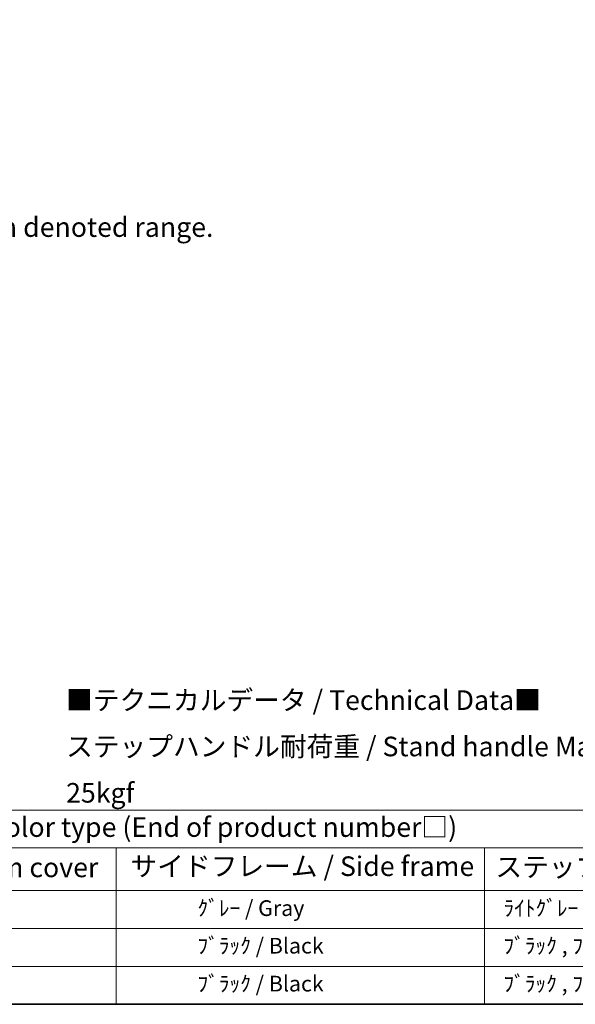
# Model space of a CAD drawing. Units: millimetres. Extents: x 87 to 11496, y 48 to 1734.
# Drawn here: x 673 to 1099, y 48 to 801 of the extents above; entities that cross this region are included whole.
import ezdxf

# ---------------------------------------------------------------- set-up
doc = ezdxf.new("R2010")
doc.units = ezdxf.units.MM
doc.header["$LTSCALE"] = 6
doc.layers.get('Defpoints').update_dxf_attribs({"lineweight": 25})
for name, color, linetype, lineweight in [('Border (ISO)', 7, 'Continuous', 35), ('Dimension (ISO)', 7, 'Continuous', 18), ('Symbol (ISO)', 7, 'Continuous', 18)]:
    doc.layers.add(name, color=color, linetype=linetype, lineweight=lineweight)
doc.styles.add('Note Text (TK)', font='txt')
doc.styles.add('Note Text (TK2)', font='txt')
doc.dimstyles.new('Default - Method 1b (TK)', dxfattribs={"dimscale": 6, "dimtxt": 2.5, "dimasz": 2.5, "dimexe": 1, "dimexo": 1.5, "dimgap": 1, "dimtad": 1, "dimtoh": 1, "dimrnd": 1e-08, "dimdsep": 46, "dimtxsty": 'Note Text (TK)', "dimcen": 0.09, "dimdle": 5, "dimclrd": 100, "dimclre": 100, "dimclrt": 7, "dimadec": 1, "dimazin": 1, "dimtfac": 1, "dimtmove": 0, "dimatfit": 3, "dimfxl": 1, "dimtolj": 1, "dimlwd": -1, "dimlwe": -1, "dimarcsym": 0})

# ---------------------------------------------------------------- blocks, each defined once
blk = doc.blocks.new('図面枠 tk図枠')
at = {"layer": 'Border (ISO)'}
blk.add_line((14.5, 8), (405.5, 8), dxfattribs=at)
blk = doc.blocks.new('テーブル1')
at = {"layer": 'Symbol (ISO)'}
for p, q in [((14.5, 32.76), (224.5, 32.76)), ((14.5, 27.94), (224.5, 27.94)), ((124.5, 27.94), (124.5, 22.5)), ((171.5, 27.94), (171.5, 22.5)), ((14.5, 22.5), (224.5, 22.5)), ((124.5, 22.5), (124.5, 8)), ((171.5, 22.5), (171.5, 8)), ((14.5, 17.67), (224.5, 17.67)), ((14.5, 12.83), (224.5, 12.83)), ((14.5, 8), (224.5, 8))]:
    blk.add_line(p, q, dxfattribs=at)
at = {"layer": 'Symbol (ISO)', "color": 7, "attachment_point": 7}
for s, insert, char_height, style in [('色仕様（型番末尾□） / Color type (End of product number□)', (71.12, 28.57), 2.5, 'Note Text (TK)'), ('上下カバー / Top ・ Bottom cover', (69.47, 23.43), 2.5, 'Note Text (TK)'), ('サイドフレーム / Side frame', (126.32, 23.58), 2.5, 'Note Text (TK)'), ('ステップハンドル / Stand handle', (172.9, 23.49), 2.5, 'Note Text (TK)'), ('               ｸﾞﾚｰ / Gray', (125.7, 18.64), 2, 'Note Text (TK2)'), ('  ﾗｲﾄｸﾞﾚｰ , ｼﾙﾊﾞｰ / Light gray , Silver', (172.7, 18.64), 2, 'Note Text (TK2)'), ('               ﾌﾞﾗｯｸ / Black', (125.7, 13.85), 2, 'Note Text (TK2)'), ('  ﾌﾞﾗｯｸ , ﾌﾞﾗｯｸ / Black , Black', (172.7, 13.85), 2, 'Note Text (TK2)'), ('               ﾌﾞﾗｯｸ / Black', (125.7, 9.01), 2, 'Note Text (TK2)'), ('  ﾌﾞﾗｯｸ , ﾌﾞﾗｯｸ / Black , Black', (172.7, 9.01), 2, 'Note Text (TK2)')]:
    blk.add_mtext(s, dxfattribs=dict(at, insert=insert, char_height=char_height, style=style))
blk = doc.blocks.new('*D9')
at = {"layer": 'Defpoints', "color": 0}
for p in [(552.95, 625.98), (423.95, 501.98), (552.95, 501.98)]:
    blk.add_point(p, dxfattribs=at)
at = {"layer": 'Dimension (ISO)', "color": 100}
for p, q in [((423.95, 510.98), (423.95, 631.98)), ((438.95, 625.98), (537.95, 625.98)), ((552.95, 510.98), (552.95, 631.98))]:
    blk.add_line(p, q, dxfattribs=at)
for points in [[(438.95, 628.48), (438.95, 623.48), (423.95, 625.98)], [(537.95, 628.48), (537.95, 623.48), (552.95, 625.98)]]:
    blk.add_solid(points, dxfattribs=at)
at = {"layer": 'Dimension (ISO)', "color": 7, "insert": (186.53, 655.21), "char_height": 15, "attachment_point": 4, "style": 'Note Text (TK)'}
blk.add_mtext('\\A1; \\fＭＳ Ｐゴシック|b0|i0;\\H15.0000;* ステップハンドルは任意の位置に固定できます。\\P\\fＭＳ Ｐゴシック|b0|i0;\\H15.0000;* Stand handle location can be freely affixed within denoted range.', dxfattribs=at)

msp = doc.modelspace()

# ---------------------------------------------------------------- block references
at = {"xscale": 6, "yscale": 6, "zscale": 6}
for name in ['図面枠 tk図枠', 'テーブル1']:
    msp.add_blockref(name, (0, 0), dxfattribs=at)

# ---------------------------------------------------------------- texts
at = {"layer": 'Symbol (ISO)', "color": 7, "insert": (708.6178, 245.2813), "char_height": 15, "width": 577.894764, "attachment_point": 4, "line_spacing_factor": 1.418182, "style": 'Note Text (TK)'}
msp.add_mtext('{\\fＭＳ Ｐゴシック|b0|i0;■テクニカルデータ / Technical Data■\\P\\fＭＳ Ｐゴシック|b0|i0;ステップハンドル耐荷重 / Stand handle Maximum load : 25kgf}', dxfattribs=at)

# ---------------------------------------------------------------- dimensions: what is measured, and where the dimension line sits
at = {"layer": 'Dimension (ISO)', "color": 100}
dim = msp.add_linear_dim(base=(552.9504, 625.9751), p1=(423.9504, 501.9751), p2=(552.9504, 501.9751), angle=180, text=' \\fＭＳ Ｐゴシック|b0|i0;\\H15.0000;* ステップハンドルは任意の位置に固定できます。\\P\\fＭＳ Ｐゴシック|b0|i0;\\H15.0000;* Stand handle location can be freely affixed within denoted range.', dimstyle='Default - Method 1b (TK)', override={"dimgap": 1, "dimtoh": 0, "dimdec": 2, "dimtol": 0, "dimlim": 0, "dimtp": 0, "dimtm": 0, "dimtdec": 2, "dimtofl": 0, "dimatfit": 1}, dxfattribs=at)
dim.commit()
dim.dimension.update_dxf_attribs({"geometry": '*D9', "text_midpoint": (488.4504, 625.9751), "dimtype": 160})

doc.saveas('drawing.dxf')
